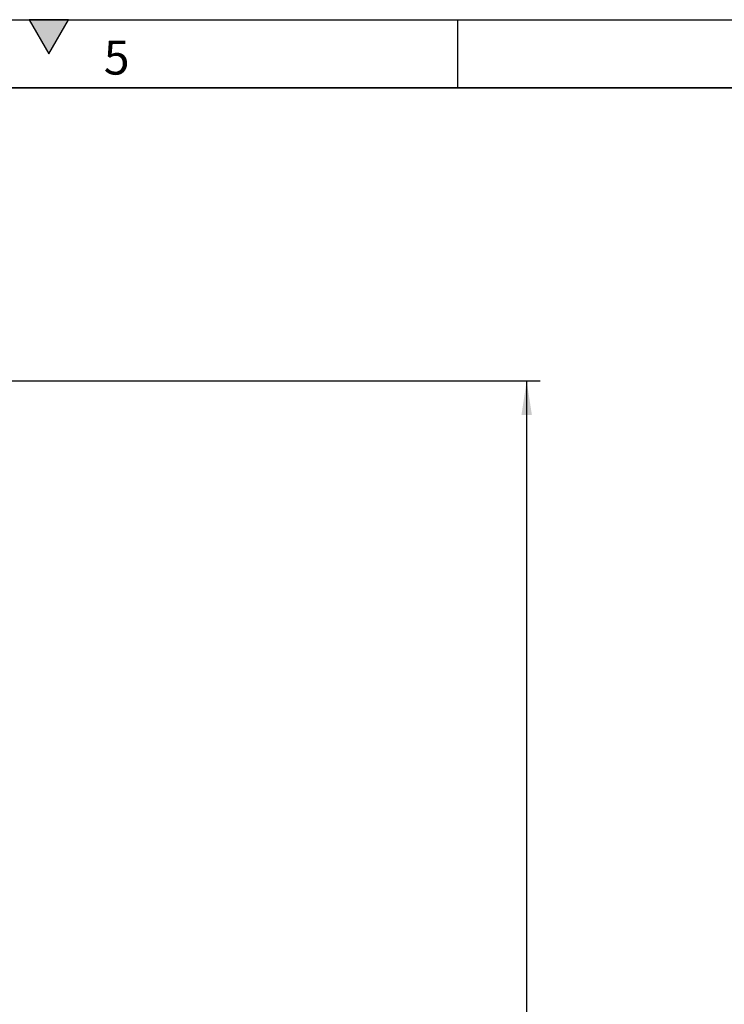
# Model space of a CAD drawing. Units: millimetres. Extents: x 15 to 416, y 5 to 292.
# Drawn here: x 228 to 280, y 220 to 292 of the extents above; entities that cross this region are included whole.
import ezdxf

# ---------------------------------------------------------------- set-up
doc = ezdxf.new("R2010")
doc.units = ezdxf.units.MM
doc.layers.add('DIMENSION', color=7, linetype='Continuous')
doc.layers.add('FRAME', color=7, linetype='Continuous')
doc.styles.add('SLDTEXTSTYLE0', font='TXT', dxfattribs={"width": 0.605})
doc.dimstyles.new('SLDDIMSTYLE1', dxfattribs={"dimtxt": 2.5, "dimasz": 2.5, "dimexe": 0, "dimexo": 0.0625, "dimtad": 1, "dimdec": 0, "dimlfac": 10, "dimrnd": 1e-09, "dimzin": 12, "dimdsep": 46, "dimtxsty": 'SLDTEXTSTYLE0', "dimsah": 1, "dimcen": 0.09, "dimadec": 0, "dimazin": 3, "dimtfac": 1, "dimtdec": 0, "dimtofl": 0, "dimtmove": 0, "dimatfit": 3, "dimfxl": 0, "dimfrac": 2, "dimtolj": 1, "dimtzin": 12, "dimarcsym": 0})

# ---------------------------------------------------------------- blocks, each defined once
blk = doc.blocks.new('_D_5')
at = {"layer": 'DIMENSION'}
for p, q in [((222.366, 265.49), (266.077, 265.49)), ((265.077, 265.49), (265.077, 150.046)), ((245.825, 150.046), (266.077, 150.046))]:
    blk.add_line(p, q, dxfattribs=at)
for centre, start, end in [((263.159, 207.751), 63.43495, 116.56505), ((263.159, 207.786), 243.43495, 296.56505)]:
    blk.add_arc(centre, 4.29, start, end, dxfattribs=at)
for points in [[(265.077, 265.49), (264.692, 262.99), (265.462, 262.99)], [(265.077, 150.046), (265.462, 152.546), (264.692, 152.546)]]:
    blk.add_solid(points, dxfattribs=at)
at = {"layer": 'DIMENSION', "insert": (261.854, 203.949), "char_height": 2.5, "attachment_point": 1, "rotation": 90, "style": 'SLDTEXTSTYLE0'}
blk.add_mtext('1154', dxfattribs=at)

msp = doc.modelspace()

# ---------------------------------------------------------------- hatches: boundary and pattern name
at = {"layer": 'FRAME'}
msp.add_hatch(color=7, dxfattribs=at).paths.add_polyline_path([(231.4434, 292), (228.5566, 292), (230, 289.5)], flags=0)

# ---------------------------------------------------------------- linework, layer by layer
at = {"layer": 'FRAME', "color": 7}
for p, q in [((15, 292), (415, 292)), ((228.5566, 292), (230, 289.5)), ((231.4434, 292), (228.5566, 292)), ((230, 289.5), (231.4434, 292)), ((260, 292), (260, 287))]:
    msp.add_line(p, q, dxfattribs=at)
at = {"layer": 'FRAME', "color": 7, "lineweight": 35}
msp.add_line((20, 287), (410, 287), dxfattribs=at)

# ---------------------------------------------------------------- texts
at = {"layer": 'FRAME', "insert": (234.9826, 290.4727), "char_height": 2.5, "attachment_point": 2, "style": 'SLDTEXTSTYLE0'}
msp.add_mtext('5', dxfattribs=at)

# ---------------------------------------------------------------- dimensions: what is measured, and where the dimension line sits
at = {"layer": 'DIMENSION'}
dim = msp.add_linear_dim(base=(265.0769, 150.0464), p1=(222.3661, 265.4899), p2=(245.8248, 150.0464), angle=90, text='(<>)', dimstyle='SLDDIMSTYLE1', dxfattribs=at)
dim.commit()
dim.dimension.update_dxf_attribs({"geometry": '_D_5', "text_midpoint": (265.0769, 207.7682), "dimtype": 160})

doc.saveas('drawing.dxf')
